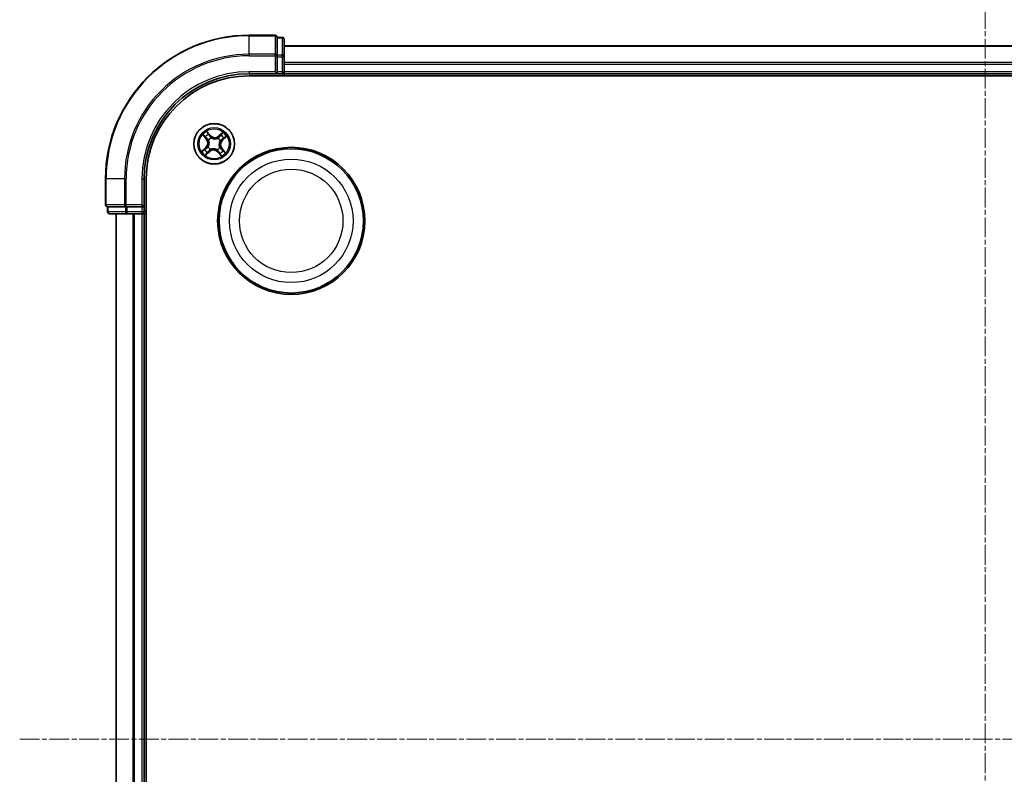
# Model space of a CAD drawing. Units: millimetres. Extents: x 7 to 6704, y 4 to 1550.
# Drawn here: x 1818 to 1959, y 942 to 1050 of the extents above; entities that cross this region are included whole.
import ezdxf

# ---------------------------------------------------------------- set-up
doc = ezdxf.new("R2010")
doc.units = ezdxf.units.MM
doc.header["$LTSCALE"] = 0.5
doc.linetypes.add('CHAIN', pattern=[0.3543, 0.2362, -0.0295, 0.0591, -0.0295])
for name, color, linetype, lineweight in [('Centerline (ISO)', 131, 'Continuous', 18), ('Visible (ISO)', 7, 'Continuous', 35), ('Visible Narrow (ISO)', 7, 'Continuous', 25)]:
    doc.layers.add(name, color=color, linetype=linetype, lineweight=lineweight)

msp = doc.modelspace()

# ---------------------------------------------------------------- linework, layer by layer
at = {"layer": 'Centerline (ISO)', "linetype": 'CHAIN', "ltscale": 23.990969}
for p, q in [((1955.9203, 1060.0878), (1955.9203, 834.5878)), ((1818.1703, 947.3378), (2093.6703, 947.3378))]:
    msp.add_line(p, q, dxfattribs=at)
at = {"layer": 'Visible (ISO)'}
for p, q in [((1854.6203, 1047.8378), (1850.9203, 1047.8378)), ((1854.9203, 1047.4666), (1854.9203, 1047.5378)), ((1855.6203, 1047.5378), (1854.9203, 1047.5378)), ((1854.9203, 1047.4666), (1854.9203, 1044.9888)), ((1855.9203, 1044.76), (1855.9203, 1047.2378)), ((2055.9203, 1046.3378), (1855.9203, 1046.3378)), ((1854.9203, 1044.8989), (1854.9203, 1044.9888)), ((1854.9203, 1044.76), (1854.9203, 1044.8989)), ((1854.9203, 1044.76), (1854.9203, 1042.6378)), ((1855.9203, 1042.6378), (1855.9203, 1044.76)), ((1854.6203, 1042.6378), (1854.9203, 1042.3378)), ((1854.9203, 1042.3378), (1854.9203, 1042.6378)), ((1855.9203, 1042.3378), (1855.9203, 1042.6378)), ((1850.9203, 1042.3378), (1854.9203, 1042.3378)), ((1850.9203, 1042.0378), (2060.9203, 1042.0378)), ((1854.9203, 1042.3378), (1855.6203, 1042.3378)), ((1855.9203, 1042.0378), (1855.9203, 1042.3378)), ((1855.9203, 1042.3378), (2055.9203, 1042.3378)), ((1830.4203, 1027.3378), (1830.4203, 1023.6378)), ((1835.9203, 1023.3378), (1835.9203, 1027.3378)), ((1836.2203, 867.3378), (1836.2203, 1027.3378)), ((1830.7203, 1023.3378), (1830.7916, 1023.3378)), ((1830.7203, 1023.3378), (1830.7203, 1022.6378)), ((1833.2694, 1023.3378), (1830.7916, 1023.3378)), ((1833.2694, 1023.3378), (1833.3592, 1023.3378)), ((1833.3592, 1023.3378), (1833.4981, 1023.3378)), ((1835.6203, 1023.3378), (1833.4981, 1023.3378)), ((1835.9203, 1023.3378), (1835.6203, 1023.6378)), ((1835.6203, 1023.3378), (1835.9203, 1023.3378)), ((1835.9203, 1022.6378), (1835.9203, 1023.3378)), ((1831.0203, 1022.3378), (1833.4981, 1022.3378)), ((1831.9203, 1022.3378), (1831.9203, 872.3378)), ((1833.4981, 1022.3378), (1835.6203, 1022.3378)), ((1835.6203, 1022.3378), (1835.9203, 1022.3378)), ((1835.9203, 1022.3378), (1836.2203, 1022.3378)), ((1835.9203, 872.3378), (1835.9203, 1022.3378))]:
    msp.add_line(p, q, dxfattribs=at)
for centre, radius in [((1845.9203, 1032.3378), 2.9), ((1856.9203, 1021.3378), 10.5), ((1856.9203, 1021.3378), 10.3)]:
    msp.add_circle(centre, radius, dxfattribs=at)
for centre, radius, start, end in [((1850.9203, 1027.3378), 20.5, 90, 180), ((1854.6203, 1047.5378), 0.3, 0, 90), ((1855.6203, 1047.2378), 0.3, 0, 90), ((1855.6203, 1042.6378), 0.3, 270, 0), ((1850.9203, 1027.3378), 15, 90, 180), ((1850.9203, 1027.3378), 14.7, 90, 180), ((1830.7203, 1023.6378), 0.3, 180, 270), ((1831.0203, 1022.6378), 0.3, 180, 270), ((1835.6203, 1022.6378), 0.3, 270, 0)]:
    msp.add_arc(centre, radius, start, end, dxfattribs=at)
at = {"layer": 'Visible Narrow (ISO)'}
for p, q in [((1850.9203, 1047.7666), (1850.9203, 1047.8378)), ((1850.9203, 1047.7666), (1854.6203, 1047.7666)), ((1850.9203, 1045.1277), (1850.9203, 1047.7666)), ((1854.6203, 1047.7666), (1854.6203, 1047.8378)), ((1854.6203, 1047.7666), (1854.6203, 1045.1277)), ((1854.9203, 1047.4666), (1855.6203, 1047.4666)), ((1855.6203, 1047.4666), (1855.6203, 1047.5378)), ((1855.6203, 1047.4666), (1855.6203, 1044.9888)), ((1855.9203, 1046.2683), (2055.9203, 1046.2683)), ((1854.6203, 1045.1277), (1850.9203, 1045.1277)), ((1850.9203, 1045.1277), (1850.9203, 1044.8989)), ((1850.9203, 1044.8989), (1854.6203, 1044.8989)), ((1854.6203, 1044.8989), (1854.6203, 1045.1277)), ((1854.6203, 1044.8989), (1854.6203, 1042.6378)), ((1854.6203, 1044.8989), (1854.9203, 1044.8989)), ((1855.6203, 1044.9888), (1854.9203, 1044.9888)), ((1854.9203, 1044.76), (1855.6203, 1044.76)), ((1855.6203, 1044.76), (1855.6203, 1044.9888)), ((1855.6203, 1044.76), (1855.6203, 1042.6378)), ((1855.6203, 1044.76), (1855.9203, 1044.76)), ((1850.9203, 1042.6378), (1850.9203, 1042.3378)), ((1854.6203, 1042.6378), (1850.9203, 1042.6378)), ((1855.6203, 1042.6378), (1854.9203, 1042.6378)), ((1855.6203, 1042.6378), (1855.6203, 1042.3378)), ((1855.6203, 1042.6378), (1855.9203, 1042.6378)), ((2055.9203, 1043.9278), (1855.9203, 1043.9278)), ((1855.9203, 1043.6973), (2055.9203, 1043.6973)), ((2055.9203, 1042.6378), (1855.9203, 1042.6378)), ((1855.6203, 1042.3378), (1855.6203, 1042.0378)), ((1844.2899, 1033.597), (1844.7951, 1033.0032)), ((1844.8331, 1033.0355), (1844.5154, 1033.4088)), ((1844.8331, 1033.0355), (1844.7951, 1033.0032)), ((1844.8331, 1033.0355), (1844.8884, 1033.0826)), ((1845.4013, 1033.5376), (1844.8756, 1034.1134)), ((1845.0341, 1033.866), (1845.3645, 1033.504)), ((1845.1335, 1032.8658), (1845.1158, 1032.8776)), ((1845.3645, 1033.504), (1845.3109, 1033.455)), ((1845.3645, 1033.504), (1845.4013, 1033.5376)), ((1845.4857, 1033.2037), (1845.4953, 1033.1846)), ((1846.4482, 1033.1246), (1846.4601, 1033.1423)), ((1847.1795, 1033.9683), (1846.5857, 1033.463)), ((1846.618, 1033.4251), (1846.5857, 1033.463)), ((1846.618, 1033.4251), (1846.9913, 1033.7427)), ((1846.618, 1033.4251), (1846.6651, 1033.3698)), ((1846.7862, 1032.7725), (1846.7671, 1032.7629)), ((1847.0865, 1032.8936), (1847.0375, 1032.9473)), ((1847.4485, 1033.2241), (1847.0865, 1032.8936)), ((1847.0865, 1032.8936), (1847.1201, 1032.8568)), ((1847.1201, 1032.8568), (1847.6958, 1033.3825)), ((1844.7206, 1031.8188), (1844.1448, 1031.2932)), ((1844.3922, 1031.4516), (1844.7541, 1031.7821)), ((1844.7541, 1031.7821), (1844.7206, 1031.8188)), ((1844.7541, 1031.7821), (1844.8031, 1031.7284)), ((1845.0545, 1031.9032), (1845.0735, 1031.9128)), ((1845.3924, 1031.5511), (1845.3805, 1031.5334)), ((1846.3549, 1031.472), (1846.3454, 1031.491)), ((1846.7071, 1031.8099), (1846.7248, 1031.798)), ((1847.0076, 1031.6402), (1846.9523, 1031.5931)), ((1847.0076, 1031.6402), (1847.0455, 1031.6724)), ((1847.0076, 1031.6402), (1847.3252, 1031.2669)), ((1847.5508, 1031.0787), (1847.0455, 1031.6724)), ((1844.6612, 1030.7074), (1845.2549, 1031.2126)), ((1845.2226, 1031.2506), (1844.8494, 1030.9329)), ((1845.2226, 1031.2506), (1845.1756, 1031.3059)), ((1845.2226, 1031.2506), (1845.2549, 1031.2126)), ((1846.4761, 1031.1716), (1846.4393, 1031.1381)), ((1846.4393, 1031.1381), (1846.965, 1030.5623)), ((1846.4761, 1031.1716), (1846.5297, 1031.2206)), ((1846.8066, 1030.8097), (1846.4761, 1031.1716)), ((1830.4916, 1027.3378), (1830.4203, 1027.3378)), ((1830.4916, 1023.6378), (1830.4916, 1027.3378)), ((1833.1305, 1027.3378), (1830.4916, 1027.3378)), ((1833.1305, 1027.3378), (1833.1305, 1023.6378)), ((1833.1305, 1027.3378), (1833.3592, 1027.3378)), ((1833.3592, 1023.6378), (1833.3592, 1027.3378)), ((1835.6203, 1027.3378), (1835.9203, 1027.3378)), ((1835.6203, 1027.3378), (1835.6203, 1023.6378)), ((1830.4203, 1023.6378), (1830.4916, 1023.6378)), ((1833.1305, 1023.6378), (1830.4916, 1023.6378)), ((1830.7916, 1022.6378), (1830.7916, 1023.3378)), ((1833.1305, 1023.6378), (1833.3592, 1023.6378)), ((1833.2694, 1023.3378), (1833.2694, 1022.6378)), ((1835.6203, 1023.6378), (1833.3592, 1023.6378)), ((1833.3592, 1023.3378), (1833.3592, 1023.6378)), ((1833.4981, 1022.6378), (1833.4981, 1023.3378)), ((1835.6203, 1023.3378), (1835.6203, 1022.6378)), ((1830.7203, 1022.6378), (1830.7916, 1022.6378)), ((1833.2694, 1022.6378), (1830.7916, 1022.6378)), ((1831.9899, 872.3378), (1831.9899, 1022.3378)), ((1833.2694, 1022.6378), (1833.4981, 1022.6378)), ((1835.6203, 1022.6378), (1833.4981, 1022.6378)), ((1833.4981, 1022.3378), (1833.4981, 1022.6378)), ((1834.3304, 1022.3378), (1834.3304, 872.3378)), ((1834.5608, 872.3378), (1834.5608, 1022.3378)), ((1835.9203, 1022.6378), (1835.6203, 1022.6378)), ((1835.6203, 1022.3378), (1835.6203, 1022.6378)), ((1835.6203, 1022.3378), (1835.6203, 872.3378)), ((1836.2203, 1022.6378), (1835.9203, 1022.6378))]:
    msp.add_line(p, q, dxfattribs=at)
for centre, radius in [((1845.9203, 1032.3378), 2.8677), ((1845.9203, 1032.3378), 2.3092), ((1845.9203, 1032.3378), 2.1415), ((1856.9203, 1021.3378), 8.8207), ((1856.9203, 1021.3378), 7.384)]:
    msp.add_circle(centre, radius, dxfattribs=at)
for centre, radius, start, end in [((1850.9203, 1027.3378), 20.4288, 90, 180), ((1850.9203, 1027.3378), 17.7899, 90, 180), ((1850.9203, 1027.3378), 17.5611, 90, 180), ((1850.9203, 1027.3378), 15.3, 90, 180), ((1845.9203, 1032.3378), 2.0601, 120.471552, 142.322389), ((1845.9203, 1032.3378), 1.6122, 121.08945, 141.704491), ((1844.1446, 1032.4496), 0.8542, 312.39697, 40.39697), ((1844.1446, 1032.4496), 0.904, 312.39697, 40.39697), ((1845.9203, 1032.3378), 0.9688, 116.655014, 146.138926), ((1845.9203, 1032.3378), 0.9475, 116.655014, 146.138926), ((1846.0321, 1034.1135), 0.904, 222.39697, 310.39697), ((1846.0321, 1034.1135), 0.8542, 222.39697, 310.39697), ((1845.9203, 1032.3378), 0.9475, 26.655014, 56.138926), ((1845.9203, 1032.3378), 0.9688, 26.655014, 56.138926), ((1847.696, 1032.226), 0.904, 132.39697, 220.39697), ((1847.696, 1032.226), 0.8542, 132.39697, 220.39697), ((1845.9203, 1032.3378), 1.6122, 31.08945, 51.704491), ((1845.9203, 1032.3378), 2.0601, 30.471552, 52.322389), ((1845.9203, 1032.3378), 1.6122, 211.08945, 231.704491), ((1845.9203, 1032.3378), 0.9688, 206.655014, 236.138926), ((1845.9203, 1032.3378), 0.9475, 206.655014, 236.138926), ((1845.8085, 1030.5621), 0.904, 42.39697, 130.39697), ((1845.8085, 1030.5621), 0.8542, 42.39697, 130.39697), ((1845.9203, 1032.3378), 0.9475, 296.655014, 326.138926), ((1845.9203, 1032.3378), 0.9688, 296.655014, 326.138926), ((1845.9203, 1032.3378), 1.6122, 301.08945, 321.704491), ((1845.9203, 1032.3378), 2.0601, 210.471552, 232.322389), ((1845.9203, 1032.3378), 2.0601, 300.471552, 322.322389)]:
    msp.add_arc(centre, radius, start, end, dxfattribs=at)
for centre, major_axis, ratio, start_param, end_param in [((1854.6203, 1047.5378), (0.3, 0), 0.76250914, 0, 1.57079633), ((1855.6203, 1047.2378), (0.3, 0), 0.76250914, 0, 1.57079633), ((1854.6203, 1044.8989), (0.3, 0), 0.76250914, 0, 1.57079633), ((1855.6203, 1044.76), (0.3, 0), 0.76250914, 0, 1.57079633), ((1844.5534, 1033.4411), (-0.0362, -0.0345), 0.54850665, 4.7835784, 6.17876057), ((1844.6902, 1033.3092), (-0.0318, -0.0386), 0.89574018, 4.73044269, 6.08586581), ((1844.9263, 1033.1149), (-0.0318, -0.0386), 0.89572054, 4.73483766, 6.08588361), ((1844.9973, 1033.8324), (0.0388, 0.0315), 0.54850665, 0.10442473, 1.4996069), ((1845.111, 1033.6801), (0.0423, 0.0267), 0.89574018, 0.19731949, 1.55274262), ((1845.153, 1032.8527), (-0.0429, -0.0257), 0.87684642, 5.10328313, 6.10089396), ((1845.153, 1032.8527), (-0.0457, -0.0204), 0.41070123, 4.96449783, 6.18744952), ((1845.2741, 1033.4215), (0.0423, 0.0267), 0.89572054, 0.1973017, 1.54834765), ((1845.5058, 1033.1636), (0.0309, 0.0393), 0.87684641, 0.18229136, 1.17990219), ((1845.5058, 1033.1636), (0.0259, 0.0427), 0.41070123, 0.09573579, 1.31868747), ((1846.4352, 1033.1051), (-0.0257, 0.0429), 0.87684642, 5.10328313, 6.10089396), ((1846.4352, 1033.1051), (-0.0204, 0.0457), 0.41070123, 4.96449783, 6.18744952), ((1846.6974, 1033.3318), (-0.0386, 0.0318), 0.89572054, 4.73483766, 6.08588361), ((1846.7461, 1032.7524), (0.0427, -0.0259), 0.41070123, 0.09573579, 1.31868747), ((1846.7461, 1032.7524), (0.0393, -0.0309), 0.87684641, 0.18229136, 1.17990219), ((1846.8917, 1033.568), (-0.0386, 0.0318), 0.89574018, 4.73044269, 6.08586581), ((1847.0235, 1033.7048), (-0.0345, 0.0362), 0.54850665, 4.7835784, 6.17876057), ((1847.0039, 1032.984), (0.0267, -0.0423), 0.89572054, 0.1973017, 1.54834765), ((1847.2626, 1033.1472), (0.0267, -0.0423), 0.89574018, 0.19731949, 1.55274262), ((1847.4149, 1033.2609), (0.0315, -0.0388), 0.54850665, 0.10442473, 1.4996069), ((1844.4258, 1031.4148), (-0.0315, 0.0388), 0.54850665, 0.10442473, 1.4996069), ((1844.5781, 1031.5285), (-0.0267, 0.0423), 0.89574018, 0.19731949, 1.55274262), ((1844.8367, 1031.6916), (-0.0267, 0.0423), 0.89572054, 0.1973017, 1.54834765), ((1845.0945, 1031.9233), (-0.0393, 0.0309), 0.87684641, 0.18229136, 1.17990219), ((1845.0945, 1031.9233), (-0.0427, 0.0259), 0.41070123, 0.09573579, 1.31868747), ((1845.1433, 1031.3438), (0.0386, -0.0318), 0.89572054, 4.73483766, 6.08588361), ((1845.4055, 1031.5705), (0.0257, -0.0429), 0.87684642, 5.10328313, 6.10089396), ((1845.4055, 1031.5705), (0.0204, -0.0457), 0.41070123, 4.96449783, 6.18744952), ((1846.3348, 1031.512), (-0.0259, -0.0427), 0.41070123, 0.09573579, 1.31868747), ((1846.3348, 1031.512), (-0.0309, -0.0393), 0.87684641, 0.18229136, 1.17990219), ((1846.6876, 1031.823), (0.0457, 0.0204), 0.41070123, 4.96449783, 6.18744952), ((1846.6876, 1031.823), (0.0429, 0.0257), 0.87684642, 5.10328313, 6.10089396), ((1846.9143, 1031.5608), (0.0318, 0.0386), 0.89572054, 4.73483766, 6.08588361), ((1847.1504, 1031.3665), (0.0318, 0.0386), 0.89574018, 4.73044269, 6.08586581), ((1844.8171, 1030.9709), (0.0345, -0.0362), 0.54850665, 4.7835784, 6.17876057), ((1844.949, 1031.1077), (0.0386, -0.0318), 0.89574018, 4.73044269, 6.08586581), ((1846.5665, 1031.2542), (-0.0423, -0.0267), 0.89572054, 0.1973017, 1.54834765), ((1846.7297, 1030.9956), (-0.0423, -0.0267), 0.89574018, 0.19731949, 1.55274262), ((1846.8434, 1030.8433), (-0.0388, -0.0315), 0.54850665, 0.10442473, 1.4996069), ((1847.2873, 1031.2346), (0.0362, 0.0345), 0.54850665, 4.7835784, 6.17876057), ((1830.7203, 1023.6378), (0, -0.3), 0.76250914, 4.71238898, 6.28318531), ((1833.3592, 1023.6378), (0, -0.3), 0.76250914, 4.71238898, 6.28318531), ((1831.0203, 1022.6378), (0, -0.3), 0.76250914, 4.71238898, 6.28318531), ((1833.4981, 1022.6378), (0, -0.3), 0.76250914, 4.71238898, 6.28318531)]:
    msp.add_ellipse(centre, major_axis=major_axis, ratio=ratio, start_param=start_param, end_param=end_param, dxfattribs=at)
for points, knots in [([(1844.5319, 1033.4584), (1844.5216, 1033.4694), (1844.5098, 1033.4797), (1844.4764, 1033.5048), (1844.4533, 1033.5186), (1844.4075, 1033.5431), (1844.385, 1033.554), (1844.3383, 1033.5756), (1844.314, 1033.5864), (1844.2899, 1033.597)], [0, 0, 0, 0, 0.0059340385, 0.0059340385, 0.0154285, 0.0154285, 0.0237449879, 0.0237449879, 0.0323943032, 0.0323943032, 0.0323943032, 0.0323943032]), ([(1844.2899, 1033.597), (1844.3114, 1033.5809), (1844.3331, 1033.5647), (1844.3752, 1033.5326), (1844.3956, 1033.5168), (1844.4378, 1033.4825), (1844.4594, 1033.4641), (1844.4923, 1033.4331), (1844.5044, 1033.421), (1844.5154, 1033.4088)], [-0.0323943032, -0.0323943032, -0.0323943032, -0.0323943032, -0.0237449879, -0.0237449879, -0.0154285, -0.0154285, -0.0059340385, -0.0059340385, 0, 0, 0, 0]), ([(1844.5154, 1033.4088), (1844.5433, 1033.3796), (1844.5693, 1033.3534), (1844.6155, 1033.3088), (1844.6357, 1033.2905), (1844.6523, 1033.2769)], [0, 0, 0, 0, 0.014491423, 0.014491423, 0.0289828459, 0.0289828459, 0.0289828459, 0.0289828459]), ([(1844.655, 1033.3369), (1844.64, 1033.3494), (1844.6218, 1033.3662), (1844.5802, 1033.4072), (1844.5569, 1033.4314), (1844.5319, 1033.4584)], [-0.0289828459, -0.0289828459, -0.0289828459, -0.0289828459, -0.014491423, -0.014491423, 0, 0, 0, 0]), ([(1844.6523, 1033.2769), (1844.6916, 1033.2445), (1844.731, 1033.2121), (1844.8097, 1033.1474), (1844.849, 1033.115), (1844.8884, 1033.0826)], [0, 0, 0, 0, 0.0343899271, 0.0343899271, 0.0687798542, 0.0687798542, 0.0687798542, 0.0687798542]), ([(1844.891, 1033.1424), (1844.8517, 1033.1749), (1844.8124, 1033.2073), (1844.7337, 1033.2721), (1844.6944, 1033.3045), (1844.655, 1033.3369)], [-0.0687798542, -0.0687798542, -0.0687798542, -0.0687798542, -0.0343899271, -0.0343899271, 0, 0, 0, 0]), ([(1845.0341, 1033.866), (1845.0188, 1033.8837), (1845.0041, 1033.9033), (1844.9672, 1033.9567), (1844.9458, 1033.9917), (1844.9081, 1034.056), (1844.8918, 1034.0848), (1844.8756, 1034.1134)], [-0.0320559737, -0.0320559737, -0.0320559737, -0.0320559737, -0.0236501899, -0.0236501899, -0.0102009359, -0.0102009359, 0.0003383294, 0.0003383294, 0.0003383294, 0.0003383294]), ([(1844.8756, 1034.1134), (1844.8848, 1034.0826), (1844.894, 1034.0515), (1844.9166, 1033.9827), (1844.9302, 1033.9457), (1844.9574, 1033.8915), (1844.9691, 1033.8722), (1844.9828, 1033.8559)], [-0.0003383294, -0.0003383294, -0.0003383294, -0.0003383294, 0.0102009359, 0.0102009359, 0.0236501899, 0.0236501899, 0.0320559737, 0.0320559737, 0.0320559737, 0.0320559737]), ([(1844.8884, 1033.0826), (1844.9423, 1033.039), (1844.9919, 1032.9897), (1845.0615, 1032.903), (1845.085, 1032.8699), (1845.1068, 1032.8342)], [0, 0, 0, 0, 0.0491206273, 0.0491206273, 0.0764653604, 0.0764653604, 0.0764653604, 0.0764653604]), ([(1845.1158, 1032.8776), (1845.0938, 1032.916), (1845.0699, 1032.9513), (1844.9985, 1033.0438), (1844.9472, 1033.0961), (1844.891, 1033.1424)], [-0.0764653604, -0.0764653604, -0.0764653604, -0.0764653604, -0.0491206273, -0.0491206273, 0, 0, 0, 0]), ([(1844.9828, 1033.8559), (1845.0063, 1033.8278), (1845.0272, 1033.8018), (1845.0628, 1033.7554), (1845.0773, 1033.735), (1845.0878, 1033.7184)], [-0.0289828459, -0.0289828459, -0.0289828459, -0.0289828459, -0.0145850634, -0.0145850634, 0, 0, 0, 0]), ([(1845.1477, 1033.7137), (1845.1362, 1033.7319), (1845.1205, 1033.7545), (1845.082, 1033.806), (1845.0594, 1033.8348), (1845.0341, 1033.866)], [0, 0, 0, 0, 0.0145850634, 0.0145850634, 0.0289828459, 0.0289828459, 0.0289828459, 0.0289828459]), ([(1845.1068, 1032.8342), (1845.1133, 1032.8197), (1845.1194, 1032.8051), (1845.1548, 1032.7147), (1845.176, 1032.6334), (1845.1919, 1032.4941), (1845.1934, 1032.4389), (1845.19, 1032.3838), (1845.1865, 1032.3288), (1845.178, 1032.2742), (1845.1448, 1032.138), (1845.1136, 1032.06), (1845.0671, 1031.9747), (1845.0592, 1031.961), (1845.0509, 1031.9474)], [0.073818549, 0.073818549, 0.073818549, 0.073818549, 0.079279611, 0.079279611, 0.107010485, 0.107010485, 0.124342281, 0.124342281, 0.124342281, 0.141674077, 0.141674077, 0.16940495, 0.16940495, 0.174866013, 0.174866013, 0.174866013, 0.174866013]), ([(1845.0735, 1031.9128), (1845.082, 1031.9272), (1845.0902, 1031.9418), (1845.1381, 1032.0327), (1845.1699, 1032.1163), (1845.2038, 1032.2633), (1845.2125, 1032.3225), (1845.2162, 1032.3822), (1845.22, 1032.4418), (1845.2188, 1032.5016), (1845.2036, 1032.6518), (1845.1826, 1032.7387), (1845.1465, 1032.8348), (1845.1402, 1032.8504), (1845.1335, 1032.8658)], [-0.174866013, -0.174866013, -0.174866013, -0.174866013, -0.16940495, -0.16940495, -0.141674077, -0.141674077, -0.124342281, -0.124342281, -0.124342281, -0.107010485, -0.107010485, -0.079279611, -0.079279611, -0.073818549, -0.073818549, -0.073818549, -0.073818549]), ([(1845.0878, 1033.7184), (1845.115, 1033.6754), (1845.1423, 1033.6323), (1845.1967, 1033.5461), (1845.2239, 1033.503), (1845.2512, 1033.4599)], [-0.0687798542, -0.0687798542, -0.0687798542, -0.0687798542, -0.0343899271, -0.0343899271, 0, 0, 0, 0]), ([(1845.3109, 1033.455), (1845.2837, 1033.4981), (1845.2565, 1033.5413), (1845.2021, 1033.6275), (1845.1749, 1033.6706), (1845.1477, 1033.7137)], [0, 0, 0, 0, 0.0343899271, 0.0343899271, 0.0687798542, 0.0687798542, 0.0687798542, 0.0687798542]), ([(1845.2512, 1033.4599), (1845.2901, 1033.3984), (1845.3356, 1033.341), (1845.4184, 1033.2585), (1845.4504, 1033.2303), (1845.4857, 1033.2037)], [-0.0982412545, -0.0982412545, -0.0982412545, -0.0982412545, -0.0491206273, -0.0491206273, -0.0217758941, -0.0217758941, -0.0217758941, -0.0217758941]), ([(1845.5299, 1033.2072), (1845.4972, 1033.2333), (1845.4674, 1033.2607), (1845.39, 1033.3407), (1845.3474, 1033.396), (1845.3109, 1033.455)], [0.0217758941, 0.0217758941, 0.0217758941, 0.0217758941, 0.0491206273, 0.0491206273, 0.0982412545, 0.0982412545, 0.0982412545, 0.0982412545]), ([(1845.4953, 1033.1846), (1845.5096, 1033.1761), (1845.5243, 1033.1679), (1845.6152, 1033.12), (1845.6988, 1033.0883), (1845.8458, 1033.0544), (1845.905, 1033.0457), (1845.9647, 1033.0419), (1846.0243, 1033.0382), (1846.0841, 1033.0394), (1846.2342, 1033.0546), (1846.3211, 1033.0756), (1846.4173, 1033.1117), (1846.4329, 1033.118), (1846.4482, 1033.1246)], [-0.174866013, -0.174866013, -0.174866013, -0.174866013, -0.16940495, -0.16940495, -0.141674077, -0.141674077, -0.124342281, -0.124342281, -0.124342281, -0.107010485, -0.107010485, -0.079279611, -0.079279611, -0.073818549, -0.073818549, -0.073818549, -0.073818549]), ([(1846.4167, 1033.1514), (1846.4022, 1033.1449), (1846.3876, 1033.1387), (1846.2972, 1033.1033), (1846.2159, 1033.0822), (1846.0766, 1033.0663), (1846.0213, 1033.0647), (1845.9663, 1033.0682), (1845.9113, 1033.0717), (1845.8566, 1033.0801), (1845.7205, 1033.1134), (1845.6425, 1033.1445), (1845.5572, 1033.191), (1845.5434, 1033.199), (1845.5299, 1033.2072)], [0.073818549, 0.073818549, 0.073818549, 0.073818549, 0.079279611, 0.079279611, 0.107010485, 0.107010485, 0.124342281, 0.124342281, 0.124342281, 0.141674077, 0.141674077, 0.16940495, 0.16940495, 0.174866013, 0.174866013, 0.174866013, 0.174866013]), ([(1846.6651, 1033.3698), (1846.6215, 1033.3158), (1846.5722, 1033.2663), (1846.4855, 1033.1966), (1846.4524, 1033.1732), (1846.4167, 1033.1514)], [0, 0, 0, 0, 0.0491206273, 0.0491206273, 0.0764653604, 0.0764653604, 0.0764653604, 0.0764653604]), ([(1846.4601, 1033.1423), (1846.4984, 1033.1644), (1846.5338, 1033.1882), (1846.6263, 1033.2597), (1846.6786, 1033.3109), (1846.7249, 1033.3671)], [-0.0764653604, -0.0764653604, -0.0764653604, -0.0764653604, -0.0491206273, -0.0491206273, 0, 0, 0, 0]), ([(1846.7671, 1032.7629), (1846.7586, 1032.7485), (1846.7504, 1032.7338), (1846.7025, 1032.6429), (1846.6708, 1032.5594), (1846.6368, 1032.4123), (1846.6281, 1032.3531), (1846.6244, 1032.2935), (1846.6206, 1032.2339), (1846.6218, 1032.174), (1846.637, 1032.0239), (1846.6581, 1031.937), (1846.6942, 1031.8408), (1846.7005, 1031.8252), (1846.7071, 1031.8099)], [-0.174866013, -0.174866013, -0.174866013, -0.174866013, -0.16940495, -0.16940495, -0.141674077, -0.141674077, -0.124342281, -0.124342281, -0.124342281, -0.107010485, -0.107010485, -0.079279611, -0.079279611, -0.073818549, -0.073818549, -0.073818549, -0.073818549]), ([(1846.7339, 1031.8415), (1846.7274, 1031.8559), (1846.7212, 1031.8706), (1846.6858, 1031.961), (1846.6647, 1032.0423), (1846.6488, 1032.1815), (1846.6472, 1032.2368), (1846.6507, 1032.2918), (1846.6541, 1032.3469), (1846.6626, 1032.4015), (1846.6958, 1032.5377), (1846.727, 1032.6157), (1846.7735, 1032.7009), (1846.7815, 1032.7147), (1846.7897, 1032.7282)], [0.073818549, 0.073818549, 0.073818549, 0.073818549, 0.079279611, 0.079279611, 0.107010485, 0.107010485, 0.124342281, 0.124342281, 0.124342281, 0.141674077, 0.141674077, 0.16940495, 0.16940495, 0.174866013, 0.174866013, 0.174866013, 0.174866013]), ([(1846.8594, 1033.6059), (1846.827, 1033.5665), (1846.7946, 1033.5272), (1846.7298, 1033.4485), (1846.6975, 1033.4091), (1846.6651, 1033.3698)], [0, 0, 0, 0, 0.0343899271, 0.0343899271, 0.0687798542, 0.0687798542, 0.0687798542, 0.0687798542]), ([(1846.7249, 1033.3671), (1846.7574, 1033.4064), (1846.7898, 1033.4458), (1846.8546, 1033.5244), (1846.887, 1033.5638), (1846.9194, 1033.6031)], [-0.0687798542, -0.0687798542, -0.0687798542, -0.0687798542, -0.0343899271, -0.0343899271, 0, 0, 0, 0]), ([(1847.0424, 1033.007), (1846.9809, 1032.9681), (1846.9235, 1032.9226), (1846.841, 1032.8397), (1846.8128, 1032.8077), (1846.7862, 1032.7725)], [-0.0982412545, -0.0982412545, -0.0982412545, -0.0982412545, -0.0491206273, -0.0491206273, -0.0217758941, -0.0217758941, -0.0217758941, -0.0217758941]), ([(1846.7897, 1032.7282), (1846.8158, 1032.7609), (1846.8432, 1032.7908), (1846.9232, 1032.8681), (1846.9785, 1032.9108), (1847.0375, 1032.9473)], [0.0217758941, 0.0217758941, 0.0217758941, 0.0217758941, 0.0491206273, 0.0491206273, 0.0982412545, 0.0982412545, 0.0982412545, 0.0982412545]), ([(1846.9913, 1033.7427), (1846.9621, 1033.7148), (1846.9358, 1033.6889), (1846.8913, 1033.6427), (1846.873, 1033.6225), (1846.8594, 1033.6059)], [0, 0, 0, 0, 0.014491423, 0.014491423, 0.0289828459, 0.0289828459, 0.0289828459, 0.0289828459]), ([(1846.9194, 1033.6031), (1846.9319, 1033.6182), (1846.9487, 1033.6364), (1846.9897, 1033.6779), (1847.0139, 1033.7013), (1847.0409, 1033.7263)], [-0.0289828459, -0.0289828459, -0.0289828459, -0.0289828459, -0.014491423, -0.014491423, 0, 0, 0, 0]), ([(1847.1795, 1033.9683), (1847.1634, 1033.9467), (1847.1472, 1033.925), (1847.1151, 1033.8829), (1847.0993, 1033.8625), (1847.065, 1033.8204), (1847.0466, 1033.7987), (1847.0156, 1033.7658), (1847.0035, 1033.7538), (1846.9913, 1033.7427)], [-0.0323943032, -0.0323943032, -0.0323943032, -0.0323943032, -0.0237449879, -0.0237449879, -0.0154285, -0.0154285, -0.0059340385, -0.0059340385, 0, 0, 0, 0]), ([(1847.0375, 1032.9473), (1847.0806, 1032.9745), (1847.1237, 1033.0016), (1847.2099, 1033.056), (1847.2531, 1033.0832), (1847.2962, 1033.1104)], [0, 0, 0, 0, 0.0343899271, 0.0343899271, 0.0687798542, 0.0687798542, 0.0687798542, 0.0687798542]), ([(1847.0409, 1033.7263), (1847.0519, 1033.7365), (1847.0622, 1033.7483), (1847.0872, 1033.7818), (1847.1011, 1033.8048), (1847.1256, 1033.8506), (1847.1365, 1033.8731), (1847.1581, 1033.9199), (1847.1688, 1033.9442), (1847.1795, 1033.9683)], [0, 0, 0, 0, 0.0059340385, 0.0059340385, 0.0154285, 0.0154285, 0.0237449879, 0.0237449879, 0.0323943032, 0.0323943032, 0.0323943032, 0.0323943032]), ([(1847.3009, 1033.1703), (1847.2578, 1033.1431), (1847.2147, 1033.1159), (1847.1286, 1033.0614), (1847.0855, 1033.0342), (1847.0424, 1033.007)], [-0.0687798542, -0.0687798542, -0.0687798542, -0.0687798542, -0.0343899271, -0.0343899271, 0, 0, 0, 0]), ([(1847.2962, 1033.1104), (1847.3144, 1033.1219), (1847.337, 1033.1377), (1847.3884, 1033.1762), (1847.4173, 1033.1988), (1847.4485, 1033.2241)], [0, 0, 0, 0, 0.0145850634, 0.0145850634, 0.0289828459, 0.0289828459, 0.0289828459, 0.0289828459]), ([(1847.4383, 1033.2754), (1847.4103, 1033.2519), (1847.3843, 1033.2309), (1847.3379, 1033.1954), (1847.3175, 1033.1808), (1847.3009, 1033.1703)], [-0.0289828459, -0.0289828459, -0.0289828459, -0.0289828459, -0.0145850634, -0.0145850634, 0, 0, 0, 0]), ([(1847.6958, 1033.3825), (1847.6651, 1033.3733), (1847.634, 1033.3641), (1847.5652, 1033.3416), (1847.5281, 1033.328), (1847.474, 1033.3008), (1847.4547, 1033.2891), (1847.4383, 1033.2754)], [-0.0003383294, -0.0003383294, -0.0003383294, -0.0003383294, 0.0102009359, 0.0102009359, 0.0236501899, 0.0236501899, 0.0320559737, 0.0320559737, 0.0320559737, 0.0320559737]), ([(1847.4485, 1033.2241), (1847.4662, 1033.2394), (1847.4858, 1033.254), (1847.5391, 1033.2909), (1847.5742, 1033.3123), (1847.6385, 1033.3501), (1847.6673, 1033.3664), (1847.6958, 1033.3825)], [-0.0320559737, -0.0320559737, -0.0320559737, -0.0320559737, -0.0236501899, -0.0236501899, -0.0102009359, -0.0102009359, 0.0003383294, 0.0003383294, 0.0003383294, 0.0003383294]), ([(1844.3922, 1031.4516), (1844.3745, 1031.4363), (1844.3549, 1031.4216), (1844.3015, 1031.3847), (1844.2665, 1031.3633), (1844.2021, 1031.3256), (1844.1733, 1031.3093), (1844.1448, 1031.2932)], [-0.0320559737, -0.0320559737, -0.0320559737, -0.0320559737, -0.0236501899, -0.0236501899, -0.0102009359, -0.0102009359, 0.0003383294, 0.0003383294, 0.0003383294, 0.0003383294]), ([(1844.1448, 1031.2932), (1844.1756, 1031.3023), (1844.2066, 1031.3116), (1844.2755, 1031.3341), (1844.3125, 1031.3477), (1844.3666, 1031.3749), (1844.3859, 1031.3866), (1844.4023, 1031.4003)], [-0.0003383294, -0.0003383294, -0.0003383294, -0.0003383294, 0.0102009359, 0.0102009359, 0.0236501899, 0.0236501899, 0.0320559737, 0.0320559737, 0.0320559737, 0.0320559737]), ([(1844.5445, 1031.5653), (1844.5262, 1031.5537), (1844.5037, 1031.538), (1844.4522, 1031.4995), (1844.4233, 1031.4769), (1844.3922, 1031.4516)], [0, 0, 0, 0, 0.0145850634, 0.0145850634, 0.0289828459, 0.0289828459, 0.0289828459, 0.0289828459]), ([(1844.4023, 1031.4003), (1844.4303, 1031.4238), (1844.4563, 1031.4447), (1844.5028, 1031.4803), (1844.5231, 1031.4948), (1844.5397, 1031.5053)], [-0.0289828459, -0.0289828459, -0.0289828459, -0.0289828459, -0.0145850634, -0.0145850634, 0, 0, 0, 0]), ([(1844.5397, 1031.5053), (1844.5828, 1031.5326), (1844.6259, 1031.5598), (1844.7121, 1031.6142), (1844.7551, 1031.6415), (1844.7982, 1031.6687)], [-0.0687798542, -0.0687798542, -0.0687798542, -0.0687798542, -0.0343899271, -0.0343899271, 0, 0, 0, 0]), ([(1844.8031, 1031.7284), (1844.76, 1031.7012), (1844.7169, 1031.674), (1844.6307, 1031.6196), (1844.5876, 1031.5924), (1844.5445, 1031.5653)], [0, 0, 0, 0, 0.0343899271, 0.0343899271, 0.0687798542, 0.0687798542, 0.0687798542, 0.0687798542]), ([(1844.7982, 1031.6687), (1844.8598, 1031.7076), (1844.9172, 1031.7531), (1844.9997, 1031.8359), (1845.0278, 1031.868), (1845.0545, 1031.9032)], [-0.0982412545, -0.0982412545, -0.0982412545, -0.0982412545, -0.0491206273, -0.0491206273, -0.0217758941, -0.0217758941, -0.0217758941, -0.0217758941]), ([(1845.0509, 1031.9474), (1845.0248, 1031.9147), (1844.9974, 1031.8849), (1844.9174, 1031.8075), (1844.8621, 1031.7649), (1844.8031, 1031.7284)], [0.0217758941, 0.0217758941, 0.0217758941, 0.0217758941, 0.0491206273, 0.0491206273, 0.0982412545, 0.0982412545, 0.0982412545, 0.0982412545]), ([(1845.1157, 1031.3085), (1845.0833, 1031.2692), (1845.0509, 1031.2299), (1844.986, 1031.1512), (1844.9536, 1031.1119), (1844.9212, 1031.0726)], [-0.0687798542, -0.0687798542, -0.0687798542, -0.0687798542, -0.0343899271, -0.0343899271, 0, 0, 0, 0]), ([(1845.3805, 1031.5334), (1845.3422, 1031.5113), (1845.3069, 1031.4874), (1845.2143, 1031.416), (1845.162, 1031.3647), (1845.1157, 1031.3085)], [-0.0764653604, -0.0764653604, -0.0764653604, -0.0764653604, -0.0491206273, -0.0491206273, 0, 0, 0, 0]), ([(1845.1756, 1031.3059), (1845.2192, 1031.3599), (1845.2684, 1031.4094), (1845.3552, 1031.479), (1845.3882, 1031.5025), (1845.424, 1031.5243)], [0, 0, 0, 0, 0.0491206273, 0.0491206273, 0.0764653604, 0.0764653604, 0.0764653604, 0.0764653604]), ([(1846.3454, 1031.491), (1846.331, 1031.4996), (1846.3163, 1031.5078), (1846.2254, 1031.5556), (1846.1419, 1031.5874), (1845.9948, 1031.6213), (1845.9356, 1031.63), (1845.876, 1031.6338), (1845.8163, 1031.6375), (1845.7565, 1031.6363), (1845.6064, 1031.6211), (1845.5195, 1031.6001), (1845.4233, 1031.564), (1845.4077, 1031.5577), (1845.3924, 1031.5511)], [-0.174866013, -0.174866013, -0.174866013, -0.174866013, -0.16940495, -0.16940495, -0.141674077, -0.141674077, -0.124342281, -0.124342281, -0.124342281, -0.107010485, -0.107010485, -0.079279611, -0.079279611, -0.073818549, -0.073818549, -0.073818549, -0.073818549]), ([(1845.424, 1031.5243), (1845.4384, 1031.5308), (1845.4531, 1031.5369), (1845.5435, 1031.5723), (1845.6248, 1031.5935), (1845.764, 1031.6094), (1845.8193, 1031.6109), (1845.8743, 1031.6075), (1845.9294, 1031.604), (1845.984, 1031.5955), (1846.1202, 1031.5623), (1846.1982, 1031.5311), (1846.2834, 1031.4846), (1846.2972, 1031.4767), (1846.3107, 1031.4685)], [0.073818549, 0.073818549, 0.073818549, 0.073818549, 0.079279611, 0.079279611, 0.107010485, 0.107010485, 0.124342281, 0.124342281, 0.124342281, 0.141674077, 0.141674077, 0.16940495, 0.16940495, 0.174866013, 0.174866013, 0.174866013, 0.174866013]), ([(1846.3107, 1031.4685), (1846.3434, 1031.4423), (1846.3733, 1031.4149), (1846.4506, 1031.3349), (1846.4932, 1031.2796), (1846.5297, 1031.2206)], [0.0217758941, 0.0217758941, 0.0217758941, 0.0217758941, 0.0491206273, 0.0491206273, 0.0982412545, 0.0982412545, 0.0982412545, 0.0982412545]), ([(1846.5895, 1031.2157), (1846.5506, 1031.2773), (1846.5051, 1031.3347), (1846.4222, 1031.4172), (1846.3902, 1031.4453), (1846.3549, 1031.472)], [-0.0982412545, -0.0982412545, -0.0982412545, -0.0982412545, -0.0491206273, -0.0491206273, -0.0217758941, -0.0217758941, -0.0217758941, -0.0217758941]), ([(1846.7248, 1031.798), (1846.7468, 1031.7597), (1846.7707, 1031.7244), (1846.8422, 1031.6319), (1846.8934, 1031.5795), (1846.9496, 1031.5332)], [-0.0764653604, -0.0764653604, -0.0764653604, -0.0764653604, -0.0491206273, -0.0491206273, 0, 0, 0, 0]), ([(1846.9523, 1031.5931), (1846.8983, 1031.6367), (1846.8488, 1031.6859), (1846.7791, 1031.7727), (1846.7557, 1031.8058), (1846.7339, 1031.8415)], [0, 0, 0, 0, 0.0491206273, 0.0491206273, 0.0764653604, 0.0764653604, 0.0764653604, 0.0764653604]), ([(1846.9496, 1031.5332), (1846.9889, 1031.5008), (1847.0283, 1031.4684), (1847.1069, 1031.4036), (1847.1463, 1031.3711), (1847.1856, 1031.3387)], [-0.0687798542, -0.0687798542, -0.0687798542, -0.0687798542, -0.0343899271, -0.0343899271, 0, 0, 0, 0]), ([(1847.1884, 1031.3988), (1847.149, 1031.4312), (1847.1097, 1031.4635), (1847.031, 1031.5283), (1846.9916, 1031.5607), (1846.9523, 1031.5931)], [0, 0, 0, 0, 0.0343899271, 0.0343899271, 0.0687798542, 0.0687798542, 0.0687798542, 0.0687798542]), ([(1847.1856, 1031.3387), (1847.2006, 1031.3263), (1847.2189, 1031.3095), (1847.2604, 1031.2685), (1847.2837, 1031.2443), (1847.3088, 1031.2173)], [-0.0289828459, -0.0289828459, -0.0289828459, -0.0289828459, -0.014491423, -0.014491423, 0, 0, 0, 0]), ([(1847.3252, 1031.2669), (1847.2973, 1031.2961), (1847.2714, 1031.3223), (1847.2252, 1031.3668), (1847.205, 1031.3851), (1847.1884, 1031.3988)], [0, 0, 0, 0, 0.014491423, 0.014491423, 0.0289828459, 0.0289828459, 0.0289828459, 0.0289828459]), ([(1844.7998, 1030.9494), (1844.7887, 1030.9392), (1844.7785, 1030.9273), (1844.7534, 1030.8939), (1844.7396, 1030.8708), (1844.715, 1030.825), (1844.7041, 1030.8026), (1844.6825, 1030.7558), (1844.6718, 1030.7315), (1844.6612, 1030.7074)], [0, 0, 0, 0, 0.0059340385, 0.0059340385, 0.0154285, 0.0154285, 0.0237449879, 0.0237449879, 0.0323943032, 0.0323943032, 0.0323943032, 0.0323943032]), ([(1844.6612, 1030.7074), (1844.6773, 1030.7289), (1844.6935, 1030.7507), (1844.7255, 1030.7928), (1844.7414, 1030.8131), (1844.7756, 1030.8553), (1844.7941, 1030.8769), (1844.825, 1030.9098), (1844.8371, 1030.9219), (1844.8494, 1030.9329)], [-0.0323943032, -0.0323943032, -0.0323943032, -0.0323943032, -0.0237449879, -0.0237449879, -0.0154285, -0.0154285, -0.0059340385, -0.0059340385, 0, 0, 0, 0]), ([(1844.9212, 1031.0726), (1844.9088, 1031.0575), (1844.892, 1031.0393), (1844.851, 1030.9977), (1844.8268, 1030.9744), (1844.7998, 1030.9494)], [-0.0289828459, -0.0289828459, -0.0289828459, -0.0289828459, -0.014491423, -0.014491423, 0, 0, 0, 0]), ([(1844.8494, 1030.9329), (1844.8786, 1030.9608), (1844.9048, 1030.9868), (1844.9493, 1031.033), (1844.9676, 1031.0532), (1844.9813, 1031.0698)], [0, 0, 0, 0, 0.014491423, 0.014491423, 0.0289828459, 0.0289828459, 0.0289828459, 0.0289828459]), ([(1844.9813, 1031.0698), (1845.0136, 1031.1091), (1845.046, 1031.1485), (1845.1108, 1031.2272), (1845.1432, 1031.2665), (1845.1756, 1031.3059)], [0, 0, 0, 0, 0.0343899271, 0.0343899271, 0.0687798542, 0.0687798542, 0.0687798542, 0.0687798542]), ([(1846.5297, 1031.2206), (1846.5569, 1031.1775), (1846.5841, 1031.1344), (1846.6385, 1031.0482), (1846.6657, 1031.0051), (1846.6929, 1030.962)], [0, 0, 0, 0, 0.0343899271, 0.0343899271, 0.0687798542, 0.0687798542, 0.0687798542, 0.0687798542]), ([(1846.7528, 1030.9572), (1846.7256, 1031.0003), (1846.6984, 1031.0434), (1846.6439, 1031.1296), (1846.6167, 1031.1727), (1846.5895, 1031.2157)], [-0.0687798542, -0.0687798542, -0.0687798542, -0.0687798542, -0.0343899271, -0.0343899271, 0, 0, 0, 0]), ([(1846.6929, 1030.962), (1846.7044, 1030.9437), (1846.7202, 1030.9212), (1846.7586, 1030.8697), (1846.7813, 1030.8408), (1846.8066, 1030.8097)], [0, 0, 0, 0, 0.0145850634, 0.0145850634, 0.0289828459, 0.0289828459, 0.0289828459, 0.0289828459]), ([(1846.8579, 1030.8198), (1846.8344, 1030.8478), (1846.8134, 1030.8738), (1846.7778, 1030.9203), (1846.7633, 1030.9406), (1846.7528, 1030.9572)], [-0.0289828459, -0.0289828459, -0.0289828459, -0.0289828459, -0.0145850634, -0.0145850634, 0, 0, 0, 0]), ([(1846.8066, 1030.8097), (1846.8218, 1030.792), (1846.8365, 1030.7724), (1846.8734, 1030.719), (1846.8948, 1030.684), (1846.9325, 1030.6196), (1846.9489, 1030.5908), (1846.965, 1030.5623)], [-0.0320559737, -0.0320559737, -0.0320559737, -0.0320559737, -0.0236501899, -0.0236501899, -0.0102009359, -0.0102009359, 0.0003383294, 0.0003383294, 0.0003383294, 0.0003383294]), ([(1846.965, 1030.5623), (1846.9558, 1030.5931), (1846.9466, 1030.6242), (1846.924, 1030.693), (1846.9105, 1030.73), (1846.8833, 1030.7842), (1846.8716, 1030.8034), (1846.8579, 1030.8198)], [-0.0003383294, -0.0003383294, -0.0003383294, -0.0003383294, 0.0102009359, 0.0102009359, 0.0236501899, 0.0236501899, 0.0320559737, 0.0320559737, 0.0320559737, 0.0320559737]), ([(1847.3088, 1031.2173), (1847.319, 1031.2062), (1847.3308, 1031.196), (1847.3643, 1031.1709), (1847.3873, 1031.1571), (1847.4331, 1031.1325), (1847.4556, 1031.1217), (1847.5024, 1031.1), (1847.5267, 1031.0893), (1847.5508, 1031.0787)], [0, 0, 0, 0, 0.0059340385, 0.0059340385, 0.0154285, 0.0154285, 0.0237449879, 0.0237449879, 0.0323943032, 0.0323943032, 0.0323943032, 0.0323943032]), ([(1847.5508, 1031.0787), (1847.5292, 1031.0948), (1847.5075, 1031.111), (1847.4654, 1031.1431), (1847.445, 1031.1589), (1847.4029, 1031.1931), (1847.3812, 1031.2116), (1847.3483, 1031.2425), (1847.3363, 1031.2546), (1847.3252, 1031.2669)], [-0.0323943032, -0.0323943032, -0.0323943032, -0.0323943032, -0.0237449879, -0.0237449879, -0.0154285, -0.0154285, -0.0059340385, -0.0059340385, 0, 0, 0, 0])]:
    msp.add_open_spline(points, degree=3, knots=knots, dxfattribs=at)

doc.saveas('drawing.dxf')
